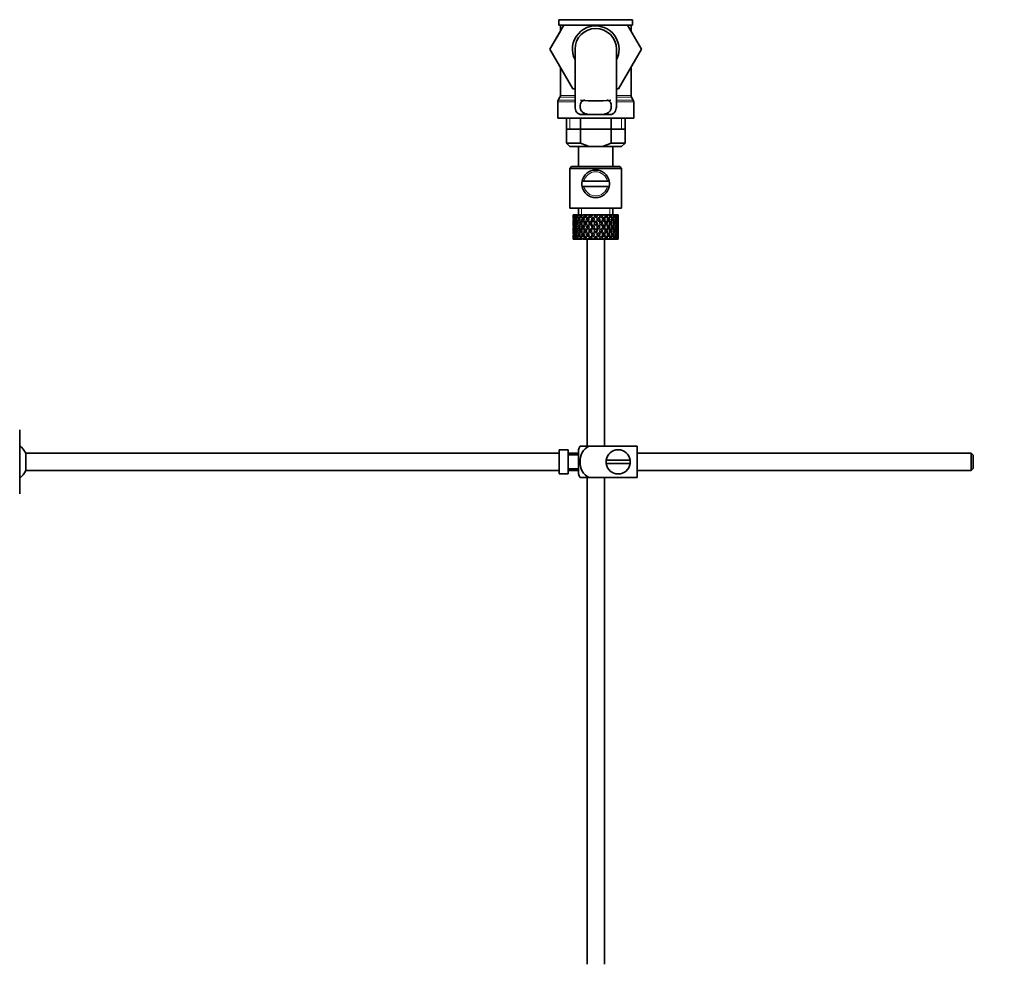
# Model space of a CAD drawing. Units: millimetres. Extents: x 0 to 1487, y 0 to 1758.
# Drawn here: x 173 to 459, y 737 to 1010 of the extents above; entities that cross this region are included whole.
import ezdxf
from ezdxf import colors
from ezdxf.entities.mleader import LeaderData, LeaderLine
from ezdxf.math import Vec2, Vec3

# ---------------------------------------------------------------- set-up
doc = ezdxf.new("R2010")
doc.units = ezdxf.units.MM
doc.layers.add('DV7_Défaut', color=7, linetype='Continuous')
doc.layers.add('Défaut', color=7, linetype='Continuous')

# ---------------------------------------------------------------- blocks, each defined once
blk = doc.blocks.new('_DOT')
at = {"color": 0}
blk.add_line((0, 0), (-1, 0), dxfattribs=at)
at = {"color": 0, "const_width": 0.333}
blk.add_lwpolyline([(-0.1665, 0, 1), (0.1665, 0, 1)], format="xyb", close=True, dxfattribs=at)
blk = doc.blocks.new('SE6')
at = {"layer": 'DV7_Défaut', "color": 7, "linetype": 'Continuous', "lineweight": 35}
for p, q in [((351.1, 1010.29), (329.7, 1010.29)), ((329.7, 1010.29), (329.7, 1008.74)), ((351.1, 1008.74), (351.1, 1010.29)), ((327.14, 1001.72), (331.15, 1008.74)), ((351.1, 1008.74), (329.7, 1008.74)), ((330.15, 1008.74), (330.15, 1006.99)), ((349.64, 1008.74), (353.68, 1001.74)), ((350.65, 1006.99), (350.65, 1008.74)), ((330.15, 1006.99), (327.12, 1001.74)), ((327.12, 1001.74), (327.14, 1001.72)), ((333.76, 990.24), (327.14, 1001.72)), ((334.4, 1001.74), (334.4, 985.21)), ((346.4, 985.22), (346.4, 1001.74)), ((353.68, 1001.74), (347.04, 990.24)), ((330.15, 996.5), (330.15, 988.31)), ((350.65, 988.31), (350.65, 996.5)), ((334.4, 990.24), (333.76, 990.24)), ((347.04, 990.24), (346.4, 990.24)), ((330.01, 987.81), (329.53, 986.98)), ((351.26, 986.98), (350.78, 987.81)), ((329.4, 986.48), (329.4, 981.74)), ((351.4, 981.74), (351.4, 986.48)), ((351.4, 981.74), (329.4, 981.74)), ((331.9, 981.74), (331.9, 974.54)), ((335.86, 982.84), (338.2, 982.84)), ((335.96, 981.74), (335.96, 974.54)), ((342.59, 982.84), (338.2, 982.84)), ((344.93, 982.84), (342.59, 982.84)), ((344.84, 981.74), (344.84, 974.54)), ((348.9, 974.54), (348.9, 981.74)), ((331.9, 978.54), (340.4, 978.54)), ((340.4, 978.54), (348.9, 978.54)), ((331.9, 974.54), (335.96, 974.54)), ((331.9, 974.54), (332.9, 973.54)), ((338.48, 973.54), (332.9, 973.54)), ((335.4, 973.54), (335.4, 967.74)), ((335.96, 974.54), (338.48, 973.54)), ((338.48, 973.54), (342.32, 973.54)), ((342.32, 973.54), (344.84, 974.54)), ((347.9, 973.54), (342.32, 973.54)), ((344.84, 974.54), (348.9, 974.54)), ((345.4, 967.74), (345.4, 973.54)), ((347.9, 973.54), (348.9, 974.54)), ((333.4, 967.74), (332.9, 967.24)), ((347.9, 967.24), (332.9, 967.24)), ((332.9, 967.24), (332.9, 955.74)), ((347.4, 967.74), (333.4, 967.74)), ((347.9, 967.24), (347.4, 967.74)), ((347.9, 955.74), (347.9, 967.24)), ((336.98, 963.49), (336.47, 963.49)), ((336.47, 961.99), (336.98, 961.99)), ((343.82, 963.49), (336.98, 963.49)), ((343.82, 961.99), (336.98, 961.99)), ((343.82, 963.49), (344.33, 963.49)), ((344.33, 961.99), (343.82, 961.99)), ((347.9, 955.74), (332.9, 955.74)), ((335.4, 955.74), (335.4, 953.74)), ((345.4, 953.74), (345.4, 955.74)), ((333.92, 953.74), (333.9, 953.74)), ((333.9, 953.74), (333.9, 953.1)), ((334.01, 953.48), (333.91, 953.53)), ((334.05, 953.74), (333.92, 953.74)), ((334.22, 953.74), (334.05, 953.74)), ((334.45, 953.39), (334.17, 953.53)), ((334.57, 953.74), (334.22, 953.74)), ((334.89, 953.74), (334.57, 953.74)), ((335.22, 953.29), (334.8, 953.53)), ((335.42, 953.74), (334.89, 953.74)), ((335.87, 953.74), (335.42, 953.74)), ((336.13, 953.28), (335.76, 953.53)), ((336.39, 953.74), (335.87, 953.74)), ((337.12, 953.74), (336.57, 953.74)), ((337.26, 953.28), (336.98, 953.53)), ((337.58, 953.74), (337.12, 953.74)), ((337.9, 953.74), (337.58, 953.74)), ((338.56, 953.74), (337.94, 953.74)), ((338.09, 953.1), (338.54, 952.46)), ((338.84, 952.9), (338.4, 953.53)), ((338.93, 953.74), (338.56, 953.74)), ((339.45, 953.74), (338.93, 953.74)), ((340.1, 953.74), (339.45, 953.74)), ((339.61, 953.1), (339.68, 952.85)), ((340.36, 953.74), (340.1, 953.74)), ((341.01, 953.74), (340.36, 953.74)), ((341.67, 953.74), (341.01, 953.74)), ((341.18, 953.1), (341.12, 952.85)), ((341.8, 953.74), (341.67, 953.74)), ((342.54, 953.74), (341.8, 953.74)), ((342.54, 953.74), (341.95, 952.9)), ((342.26, 952.46), (342.7, 953.1)), ((343.15, 953.74), (342.54, 953.74)), ((343.01, 953.53), (343.15, 953.74)), ((343.82, 953.74), (343.15, 953.74)), ((343.82, 953.74), (343.95, 953.74)), ((344.48, 953.74), (343.95, 953.74)), ((344.9, 953.74), (344.48, 953.74)), ((344.9, 953.74), (345.15, 953.74)), ((345.57, 953.74), (345.15, 953.74)), ((345.72, 953.74), (345.57, 953.74)), ((345.72, 953.74), (346.07, 953.74)), ((346.36, 953.74), (346.07, 953.74)), ((346.36, 953.74), (346.67, 953.74)), ((346.81, 953.74), (346.67, 953.74)), ((346.81, 953.74), (346.9, 953.74)), ((346.9, 953.74), (346.9, 953.74)), ((346.9, 953.1), (346.9, 953.74)), ((333.9, 951.8), (333.9, 950.93)), ((334.02, 951.34), (333.91, 951.36)), ((334.2, 952.39), (333.99, 952.46)), ((334.22, 950.24), (333.99, 950.24)), ((334.49, 951.3), (334.17, 951.36)), ((334.82, 952.32), (334.44, 952.46)), ((334.88, 950.24), (334.44, 950.24)), ((335.24, 951.28), (334.79, 951.36)), ((335.65, 952.29), (335.23, 952.46)), ((335.64, 950.24), (335.23, 950.24)), ((336.12, 951.28), (335.74, 951.36)), ((336.65, 950.24), (336.32, 950.24)), ((336.66, 952.29), (336.33, 952.46)), ((337.25, 951.28), (336.96, 951.36)), ((337.88, 950.24), (337.65, 950.24)), ((337.89, 952.29), (337.66, 952.46)), ((338.56, 951.28), (338.38, 951.36)), ((338.84, 952.03), (339.31, 951.36)), ((339.26, 950.24), (339.14, 950.24)), ((339.61, 951.8), (339.15, 952.46)), ((339.61, 950.93), (340.09, 950.24)), ((340.09, 950.24), (339.61, 949.56)), ((340.4, 950.68), (339.92, 951.36)), ((340.4, 952.03), (340.4, 951.86)), ((340.88, 951.36), (340.4, 950.68)), ((340.7, 950.24), (341.18, 950.93)), ((341.18, 949.56), (340.7, 950.24)), ((341.65, 952.46), (341.18, 951.8)), ((341.49, 951.36), (341.95, 952.03)), ((341.54, 950.24), (341.66, 950.24)), ((342.24, 951.28), (342.41, 951.36)), ((342.9, 952.29), (343.14, 952.46)), ((342.91, 950.24), (343.15, 950.24)), ((343.55, 951.28), (343.83, 951.36)), ((344.14, 952.29), (344.47, 952.46)), ((344.14, 950.24), (344.48, 950.24)), ((344.68, 951.28), (345.05, 951.36)), ((345.15, 952.29), (345.56, 952.46)), ((345.16, 950.24), (345.57, 950.24)), ((345.56, 951.28), (346, 951.36)), ((345.92, 950.24), (346.36, 950.24)), ((345.97, 952.32), (346.36, 952.46)), ((346.31, 951.3), (346.63, 951.36)), ((346.58, 950.24), (346.81, 950.24)), ((346.6, 952.39), (346.81, 952.46)), ((346.78, 951.34), (346.89, 951.36)), ((346.9, 950.93), (346.9, 951.8)), ((333.9, 949.56), (333.9, 948.69)), ((333.9, 947.39), (333.9, 946.74)), ((333.91, 949.13), (334.02, 949.15)), ((333.99, 948.03), (334.2, 948.1)), ((334.17, 949.13), (334.49, 949.18)), ((334.44, 948.03), (334.82, 948.17)), ((334.79, 949.13), (335.24, 949.21)), ((334.8, 946.96), (335.22, 947.19)), ((335.23, 948.03), (335.65, 948.2)), ((335.74, 949.13), (336.12, 949.21)), ((335.76, 946.96), (336.13, 947.21)), ((336.33, 948.03), (336.66, 948.2)), ((336.96, 949.13), (337.25, 949.21)), ((336.98, 946.96), (337.26, 947.21)), ((337.66, 948.03), (337.89, 948.2)), ((338.54, 948.03), (338.09, 947.39)), ((338.38, 949.13), (338.56, 949.21)), ((338.4, 946.96), (338.84, 947.59)), ((339.31, 949.13), (338.84, 948.46)), ((339.15, 948.03), (339.61, 948.69)), ((339.68, 947.64), (339.61, 947.39)), ((339.92, 949.13), (340.4, 949.81)), ((340.4, 949.81), (340.88, 949.13)), ((340.4, 948.63), (340.4, 948.46)), ((341.12, 947.64), (341.18, 947.39)), ((341.18, 948.69), (341.65, 948.03)), ((341.95, 948.46), (341.49, 949.13)), ((341.95, 947.59), (342.54, 946.74)), ((342.41, 949.13), (342.24, 949.21)), ((342.7, 947.39), (342.26, 948.03)), ((343.14, 948.03), (342.9, 948.2)), ((343.83, 949.13), (343.55, 949.21)), ((344.47, 948.03), (344.14, 948.2)), ((345.05, 949.13), (344.68, 949.21)), ((345.56, 948.03), (345.15, 948.2)), ((346, 949.13), (345.56, 949.21)), ((346.36, 948.03), (345.97, 948.17)), ((346.63, 949.13), (346.31, 949.18)), ((346.81, 948.03), (346.6, 948.1)), ((346.89, 949.13), (346.78, 949.15)), ((346.9, 948.69), (346.9, 949.56)), ((346.9, 946.74), (346.9, 947.39)), ((333.92, 946.74), (333.9, 946.74)), ((333.91, 946.96), (334.01, 947.01)), ((334.05, 946.74), (333.92, 946.74)), ((334.22, 946.74), (334.05, 946.74)), ((334.17, 946.96), (334.45, 947.1)), ((334.57, 946.74), (334.22, 946.74)), ((334.89, 946.74), (334.57, 946.74)), ((335.42, 946.74), (334.89, 946.74)), ((335.87, 946.74), (335.42, 946.74)), ((336.39, 946.74), (335.87, 946.74)), ((337.12, 946.74), (336.57, 946.74)), ((337.58, 946.74), (337.12, 946.74)), ((337.9, 946.74), (337.58, 946.74)), ((337.9, 946.74), (337.9, 886.74)), ((338.56, 946.74), (337.94, 946.74)), ((338.93, 946.74), (338.56, 946.74)), ((339.45, 946.74), (338.93, 946.74)), ((340.1, 946.74), (339.45, 946.74)), ((340.36, 946.74), (340.1, 946.74)), ((341.01, 946.74), (340.36, 946.74)), ((341.67, 946.74), (341.01, 946.74)), ((341.8, 946.74), (341.67, 946.74)), ((342.54, 946.74), (341.8, 946.74)), ((343.15, 946.74), (342.54, 946.74)), ((342.9, 886.74), (342.9, 946.74)), ((343.15, 946.74), (343.01, 946.96)), ((343.82, 946.74), (343.15, 946.74)), ((343.82, 946.74), (343.95, 946.74)), ((344.48, 946.74), (343.95, 946.74)), ((344.9, 946.74), (344.48, 946.74)), ((344.9, 946.74), (345.15, 946.74)), ((345.57, 946.74), (345.15, 946.74)), ((345.72, 946.74), (345.57, 946.74)), ((345.72, 946.74), (346.07, 946.74)), ((346.36, 946.74), (346.07, 946.74)), ((346.36, 946.74), (346.67, 946.74)), ((346.81, 946.74), (346.67, 946.74)), ((346.81, 946.74), (346.9, 946.74)), ((346.9, 946.74), (346.9, 946.74)), ((173.5, 891.49), (173.5, 872.99)), ((175.25, 879.74), (175.25, 884.74)), ((329.8, 884.74), (175.25, 884.74)), ((329.8, 885.71), (329.8, 878.78)), ((329.8, 885.71), (330.8, 885.71)), ((330.8, 885.71), (330.8, 885.74)), ((332.4, 885.74), (330.8, 885.74)), ((332.4, 878.74), (332.4, 885.74)), ((335.4, 884.74), (332.4, 884.74)), ((335.4, 878.74), (335.4, 885.74)), ((335.88, 886.74), (338.53, 886.74)), ((352.4, 886.74), (338.53, 886.74)), ((352.4, 886.74), (352.4, 877.74)), ((449.2, 884.74), (352.4, 884.74)), ((449.2, 879.74), (449.2, 884.74)), ((449.8, 884.14), (449.2, 884.74)), ((335.4, 884.24), (332.4, 884.24)), ((350.36, 882.74), (343.43, 882.74)), ((343.43, 881.74), (350.36, 881.74)), ((449.8, 884.14), (449.8, 880.34)), ((175.25, 879.74), (329.8, 879.74)), ((330.8, 878.78), (329.8, 878.78)), ((330.8, 878.78), (330.8, 878.74)), ((330.8, 878.74), (332.4, 878.74)), ((332.4, 880.24), (335.4, 880.24)), ((332.4, 879.74), (335.4, 879.74)), ((352.4, 879.74), (449.2, 879.74)), ((449.2, 879.74), (449.8, 880.34)), ((338.53, 877.74), (335.88, 877.74)), ((337.9, 877.74), (337.9, 736.74)), ((352.4, 877.74), (338.53, 877.74)), ((342.9, 736.74), (342.9, 877.74))]:
    blk.add_line(p, q, dxfattribs=at)
at = {"layer": 'DV7_Défaut', "color": 7, "linetype": 'Continuous', "lineweight": 18}
for p, q in [((334.4, 987.81), (330.01, 987.81)), ((334.4, 988.31), (330.15, 988.31)), ((350.65, 988.31), (346.4, 988.31)), ((350.78, 987.81), (346.4, 987.81)), ((334.4, 986.48), (329.4, 986.48)), ((334.4, 986.98), (329.53, 986.98)), ((351.26, 986.98), (346.4, 986.98)), ((351.4, 986.48), (346.4, 986.48)), ((332.92, 981.74), (332.92, 978.54)), ((347.87, 981.74), (347.87, 978.54)), ((336.32, 953.74), (336.32, 955.74)), ((344.48, 953.74), (344.48, 955.74))]:
    blk.add_line(p, q, dxfattribs=at)
at = {"layer": 'DV7_Défaut', "color": 7, "linetype": 'Continuous', "lineweight": 35}
for centre, radius, start, end in [((340.4, 1001.74), 6.75, 0, 207.266), ((340.4, 1001.74), 6, 0, 180), ((340.4, 1001.74), 6.75, 332.734, 0), ((329.15, 988.31), 1, 330, 0), ((351.65, 988.31), 1, 180, 210), ((330.4, 986.48), 1, 150, 180), ((340.4, 1030.29), 43.53, 264.2284, 275.7557), ((350.4, 986.48), 1, 0, 30), ((340.4, 962.74), 4, 10.8069, 169.1931), ((340.4, 962.74), 4, 169.1931, 190.8069), ((340.4, 962.74), 4, 190.8069, 349.1931), ((340.4, 962.74), 4, 349.1931, 10.8069), ((169.8, 882.24), 6, 24.6243, 51.9269), ((339.55, 884.34), 4.39, 146.7706, 161.3642), ((346.9, 882.24), 3.5, 8.2132, 171.7868), ((346.9, 882.24), 3.5, 171.7868, 188.2132), ((346.9, 882.24), 3.5, 188.2132, 351.7868), ((346.9, 882.24), 3.5, 351.7868, 8.2132), ((169.8, 882.24), 6, 308.0731, 335.3757), ((339.55, 880.15), 4.39, 198.6358, 213.2071)]:
    blk.add_arc(centre, radius, start, end, dxfattribs=at)
at = {"layer": 'DV7_Défaut', "color": 7, "linetype": 'Continuous', "lineweight": 18}
for start, end in [(12.3736, 167.6264), (192.3736, 347.6264)]:
    blk.add_arc((340.4, 962.74), 3.5, start, end, dxfattribs=at)
at = {"layer": 'DV7_Défaut', "color": 7, "linetype": 'Continuous', "lineweight": 35}
for centre, major_axis, ratio, start_param, end_param in [((340.4, 949.81), (-3.67, 9.02), 0.594669, 0.971066, 1.043519), ((340.4, 949.81), (-3.67, 9.02), 0.594669, 0.895713, 0.920829), ((340.4, 950.68), (-3.67, 9.02), 0.594669, 1.021303, 1.091896), ((340.4, 950.68), (-1.49, 9.23), 0.685768, 1.124254, 1.218983), ((340.4, 949.81), (-1.49, 9.23), 0.685768, 1.098153, 1.170606), ((340.4, 949.81), (-4.92, 8.99), 0.473294, 0.955004, 1.027458), ((340.4, 949.81), (-1.49, 9.23), 0.685768, 1.0228, 1.047916), ((340.4, 950.68), (-4.92, 8.99), 0.473294, 1.005241, 1.075835), ((340.4, 950.68), (1.49, 9.23), 0.685768, 1.344558, 1.439287), ((340.4, 949.81), (1.49, 9.23), 0.685768, 1.318457, 1.390911), ((340.4, 949.81), (-5.67, 9.07), 0.349658, 0.992918, 1.065372), ((340.4, 949.81), (1.49, 9.23), 0.685768, 1.243105, 1.26822), ((340.4, 950.68), (-5.67, 9.07), 0.349658, 1.043156, 1.113749), ((340.4, 950.68), (3.67, 9.02), 0.594669, 1.471645, 1.566374), ((340.4, 949.81), (3.67, 9.02), 0.594669, 1.445544, 1.517997), ((340.4, 949.81), (-6.15, 9.17), 0.229888, 1.055451, 1.127905), ((340.4, 949.81), (3.67, 9.02), 0.594669, 1.370191, 1.395307), ((340.4, 950.68), (-6.15, 9.17), 0.229888, 1.105688, 1.176282), ((340.4, 950.68), (4.92, 8.99), 0.473294, 1.487707, 1.582436), ((340.4, 949.81), (3.39, 8.33), 0.594669, 1.330806, 1.391116), ((340.4, 950.68), (-5.68, 8.47), 0.229888, 1.109879, 1.128627), ((340.4, 949.81), (4.92, 8.99), 0.473294, 1.461606, 1.534059), ((340.4, 949.81), (4.54, 8.3), 0.473294, 1.461606, 1.530024), ((340.4, 949.81), (-6.41, 9.25), 0.1139, 1.129525, 1.201979), ((340.4, 949.81), (4.92, 8.99), 0.473294, 1.386253, 1.411368), ((340.4, 950.68), (-6.41, 9.25), 0.1139, 1.179762, 1.250356), ((340.4, 949.81), (4.54, 8.3), 0.473294, 1.346867, 1.407178), ((340.4, 950.68), (-5.92, 8.54), 0.1139, 1.183953, 1.218035), ((340.4, 950.68), (5.67, 9.07), 0.349658, 1.449792, 1.544522), ((340.4, 949.81), (5.67, 9.07), 0.349658, 1.423691, 1.496145), ((340.4, 949.81), (5.24, 8.37), 0.349658, 1.423691, 1.49211), ((340.4, 949.81), (5.67, 9.07), 0.349658, 1.348339, 1.373454), ((340.4, 949.81), (5.24, 8.37), 0.349658, 1.308953, 1.369264), ((340.4, 950.68), (6.15, 9.17), 0.229888, 1.38726, 1.481989), ((340.4, 949.81), (6.15, 9.17), 0.229888, 1.361159, 1.433612), ((340.4, 949.81), (5.68, 8.47), 0.229888, 1.361159, 1.429577), ((340.4, 949.81), (-6.41, 9.25), 0.1139, -1.359538, -1.287085), ((340.4, 949.81), (-5.92, 8.54), 0.1139, -1.355503, -1.287085), ((340.4, 949.81), (6.15, 9.17), 0.229888, 1.285806, 1.310921), ((340.4, 950.68), (-6.41, 9.25), 0.1139, -1.407915, -1.337322), ((340.4, 949.81), (5.68, 8.47), 0.229888, 1.246421, 1.306731), ((340.4, 950.68), (6.41, 9.25), 0.1139, 1.313186, 1.407915), ((340.4, 949.81), (6.41, 9.25), 0.1139, 1.287085, 1.359538), ((340.4, 949.81), (5.92, 8.54), 0.1139, 1.287085, 1.355503), ((340.4, 949.81), (-5.68, 8.47), 0.229888, -1.429577, -1.361159), ((340.4, 949.81), (-6.15, 9.17), 0.229888, -1.433612, -1.361159), ((340.4, 949.81), (6.41, 9.25), 0.1139, 1.211732, 1.236847), ((340.4, 950.68), (-6.15, 9.17), 0.229888, -1.481989, -1.411396), ((340.4, 949.81), (5.92, 8.54), 0.1139, 1.172347, 1.211529), ((340.4, 949.81), (-5.24, 8.37), 0.349658, -1.49211, -1.423691), ((340.4, 949.81), (-5.67, 9.07), 0.349658, -1.496145, -1.423691), ((340.4, 950.68), (-5.67, 9.07), 0.349658, 4.738663, 4.809257), ((340.4, 950.68), (5.92, 8.54), 0.1139, -1.218035, -1.126332), ((340.4, 950.68), (6.41, 9.25), 0.1139, -1.250356, -1.155626), ((340.4, 949.81), (6.41, 9.25), 0.1139, -1.201979, -1.129525), ((340.4, 949.81), (-4.54, 8.3), 0.473294, 4.753161, 4.82158), ((340.4, 949.81), (-4.92, 8.99), 0.473294, 4.749126, 4.82158), ((340.4, 949.81), (6.41, 9.25), 0.1139, -1.079288, -1.054173), ((340.4, 950.68), (4.92, -8.99), 0.473294, 1.559157, 1.62975), ((340.4, 950.68), (5.68, 8.47), 0.229888, -1.128627, -1.052258), ((340.4, 950.68), (6.15, 9.17), 0.229888, -1.176282, -1.081552), ((340.4, 949.81), (6.15, 9.17), 0.229888, -1.127905, -1.055451), ((340.4, 949.81), (-3.67, 9.02), 0.594669, 4.765188, 4.837641), ((340.4, 949.81), (6.15, 9.17), 0.229888, -1.005214, -0.980099), ((340.4, 950.68), (-3.67, 9.02), 0.594669, 4.716811, 4.787404), ((340.4, 950.68), (5.24, 8.37), 0.349658, -1.04188, -0.989725), ((340.4, 950.68), (5.67, 9.07), 0.349658, -1.113749, -1.019019), ((340.4, 949.81), (5.67, 9.07), 0.349658, -1.065372, -0.992918), ((340.4, 949.81), (-1.49, 9.23), 0.685768, -1.390911, -1.318457), ((340.4, 949.81), (5.67, 9.07), 0.349658, -0.942681, -0.917566), ((340.4, 950.68), (-1.49, 9.23), 0.685768, 4.843898, 4.914491), ((340.4, 950.68), (4.92, 8.99), 0.473294, -1.075835, -0.981105), ((340.4, 949.81), (4.92, 8.99), 0.473294, -1.027458, -0.955004), ((340.4, 949.81), (1.49, 9.23), 0.685768, -1.170606, -1.098153), ((340.4, 949.81), (4.92, 8.99), 0.473294, -0.904767, -0.879652), ((340.4, 950.68), (1.49, 9.23), 0.685768, -1.218983, -1.14839), ((340.4, 950.68), (3.67, 9.02), 0.594669, -1.091896, -0.997167), ((340.4, 949.81), (3.67, 9.02), 0.594669, -1.043519, -0.971066), ((340.4, 950.68), (-1.49, 9.23), 0.685768, 1.26736, 1.339814), ((340.4, 949.81), (-1.49, 9.23), 0.685768, 1.339814, 1.413674), ((340.4, 950.68), (-1.49, -9.23), 0.685768, 4.869511, 4.943372), ((340.4, 949.81), (-1.49, 9.23), 0.685768, 1.218983, 1.292498), ((340.4, 950.68), (-1.49, 9.23), 0.685768, 1.387129, 1.460644), ((340.4, 949.81), (-3.67, 9.02), 0.594669, 1.091896, 1.165411), ((340.4, 950.68), (-1.49, -9.23), 0.685768, 4.749026, 4.822541), ((340.4, 950.68), (-3.67, 9.02), 0.594669, 1.140273, 1.212727), ((340.4, 949.81), (-1.49, -9.23), 0.685768, 4.701711, 4.775571), ((340.4, 950.68), (1.49, -9.23), 0.685768, 4.649207, 4.723067), ((340.4, 950.68), (1.49, 9.23), 0.685768, 1.487664, 1.560118), ((340.4, 949.81), (-3.67, 9.02), 0.594669, 1.212727, 1.286587), ((340.4, 950.68), (-3.67, -9.02), 0.594669, -1.286587, -1.212727), ((340.4, 949.81), (1.49, 9.23), 0.685768, 1.439287, 1.512803), ((340.4, 950.68), (-3.67, 9.02), 0.594669, 1.260042, 1.333557), ((340.4, 949.81), (-4.92, 8.99), 0.473294, 1.075835, 1.14935), ((340.4, 950.68), (-3.67, -9.02), 0.594669, -1.407072, -1.333557), ((340.4, 950.68), (-4.92, 8.99), 0.473294, 1.124212, 1.196665), ((340.4, 949.81), (-3.67, -9.02), 0.594669, -1.454388, -1.380527), ((340.4, 950.68), (-3.67, 9.02), 0.594669, 1.380527, 1.454388), ((340.4, 950.68), (-3.67, -9.02), 0.594669, 4.756344, 4.828797), ((340.4, 949.81), (-4.92, 8.99), 0.473294, 1.196665, 1.270525), ((340.4, 950.68), (-4.92, -8.99), 0.473294, -1.270525, -1.196665), ((340.4, 949.81), (-3.67, -9.02), 0.594669, 4.707967, 4.781482), ((340.4, 950.68), (-4.92, 8.99), 0.473294, 1.243981, 1.317496), ((340.4, 949.81), (-5.67, 9.07), 0.349658, 1.113749, 1.187264), ((340.4, 950.68), (-4.92, -8.99), 0.473294, -1.391011, -1.317496), ((340.4, 950.68), (-5.67, 9.07), 0.349658, 1.162126, 1.234579), ((340.4, 949.81), (-4.92, -8.99), 0.473294, -1.438326, -1.364466), ((340.4, 950.68), (-4.92, 8.99), 0.473294, 1.364466, 1.438326), ((340.4, 949.81), (3.39, 8.33), 0.594669, -4.667312, -4.647242), ((340.4, 950.68), (-4.92, -8.99), 0.473294, 4.772406, 4.844859), ((340.4, 949.81), (-5.67, 9.07), 0.349658, 1.234579, 1.30844), ((340.4, 950.68), (-5.67, -9.07), 0.349658, -1.30844, -1.234579), ((340.4, 949.81), (-4.54, -8.3), 0.473294, -1.396527, -1.368383), ((340.4, 950.68), (-4.54, 8.3), 0.473294, 1.368383, 1.396527), ((340.4, 949.81), (3.39, 8.33), 0.594669, 1.476293, 1.513962), ((340.4, 950.68), (-5.24, 8.37), 0.349658, 1.166161, 1.182119), ((340.4, 949.81), (-4.92, -8.99), 0.473294, 4.724029, 4.797544), ((340.4, 950.68), (-5.67, 9.07), 0.349658, 1.281895, 1.35541), ((340.4, 949.81), (-6.15, 9.17), 0.229888, 1.176282, 1.249797), ((340.4, 950.68), (-5.67, -9.07), 0.349658, -1.428925, -1.35541), ((340.4, 949.81), (-4.54, -8.3), 0.473294, 4.750464, 4.793598), ((340.4, 950.68), (-5.24, 8.37), 0.349658, 1.285841, 1.318465), ((340.4, 949.81), (-5.67, -9.07), 0.349658, -1.47624, -1.40238), ((340.4, 950.68), (-5.67, 9.07), 0.349658, 1.40238, 1.47624), ((340.4, 950.68), (-6.15, 9.17), 0.229888, 1.224659, 1.297112), ((340.4, 949.81), (-5.24, -8.37), 0.349658, -1.452607, -1.406297), ((340.4, 950.68), (-5.24, 8.37), 0.349658, 1.406297, 1.452607), ((340.4, 950.68), (-5.68, 8.47), 0.229888, 1.228693, 1.263158), ((340.4, 950.68), (-5.67, -9.07), 0.349658, 4.734491, 4.806945), ((340.4, 949.81), (-6.15, 9.17), 0.229888, 1.297112, 1.370972), ((340.4, 950.68), (-6.15, -9.17), 0.229888, -1.370972, -1.297112), ((340.4, 949.81), (-5.67, -9.07), 0.349658, 4.686115, 4.75963), ((340.4, 950.68), (-6.15, 9.17), 0.229888, 1.344427, 1.417943), ((340.4, 949.81), (5.24, 8.37), 0.349658, 1.544522, 1.614091), ((340.4, 950.68), (-5.68, 8.47), 0.229888, 1.348374, 1.396068), ((340.4, 949.81), (-6.41, 9.25), 0.1139, 1.250356, 1.323871), ((340.4, 950.68), (-6.15, -9.17), 0.229888, -1.491458, -1.417943), ((340.4, 949.81), (-6.15, -9.17), 0.229888, -1.538773, -1.464913), ((340.4, 950.68), (-6.15, 9.17), 0.229888, 1.464913, 1.538773), ((340.4, 950.68), (-6.41, 9.25), 0.1139, 1.298733, 1.371186), ((340.4, 949.81), (-5.68, -8.47), 0.229888, -1.538773, -1.46883), ((340.4, 950.68), (-5.68, 8.47), 0.229888, 1.46883, 1.538773), ((340.4, 950.68), (-5.92, 8.54), 0.1139, 1.302768, 1.350282), ((340.4, 950.68), (6.15, 9.17), 0.229888, 1.530366, 1.60282), ((340.4, 949.81), (-6.41, 9.25), 0.1139, 1.371186, 1.445046), ((340.4, 950.68), (-6.41, -9.25), 0.1139, -1.445046, -1.371186), ((340.4, 949.81), (6.15, 9.17), 0.229888, 1.481989, 1.555504), ((340.4, 950.68), (-6.41, 9.25), 0.1139, 1.418502, 1.492017), ((340.4, 949.81), (5.68, 8.47), 0.229888, 1.481989, 1.551558), ((340.4, 950.68), (-5.92, 8.54), 0.1139, 1.422448, 1.492017), ((340.4, 950.68), (-6.41, -9.25), 0.1139, 4.717654, 4.791169), ((340.4, 949.81), (-6.41, -9.25), 0.1139, 4.670338, 4.744199), ((340.4, 950.68), (6.41, -9.25), 0.1139, 4.680579, 4.75444), ((340.4, 949.81), (5.92, 8.54), 0.1139, 1.528746, 1.598688), ((340.4, 950.68), (-5.92, 8.54), 0.1139, 1.542904, 1.612847), ((340.4, 950.68), (6.41, 9.25), 0.1139, 1.456292, 1.528746), ((340.4, 949.81), (6.41, 9.25), 0.1139, 1.407915, 1.48143), ((340.4, 949.81), (5.92, 8.54), 0.1139, 1.407915, 1.477484), ((340.4, 949.81), (-6.41, 9.25), 0.1139, -1.48143, -1.407915), ((340.4, 949.81), (-5.92, 8.54), 0.1139, -1.477484, -1.407915), ((340.4, 950.68), (-6.41, 9.25), 0.1139, -1.528746, -1.456292), ((340.4, 949.81), (5.92, -8.54), 0.1139, 1.542904, 1.612847), ((340.4, 950.68), (-5.92, -8.54), 0.1139, 1.528746, 1.598688), ((340.4, 949.81), (-6.41, 9.25), 0.1139, 4.680579, 4.75444), ((340.4, 950.68), (6.41, 9.25), 0.1139, 4.670338, 4.744199), ((340.4, 950.68), (6.41, -9.25), 0.1139, 1.492017, 1.565532), ((340.4, 949.81), (-5.68, 8.47), 0.229888, 4.731627, 4.801196), ((340.4, 950.68), (5.92, 8.54), 0.1139, -1.492017, -1.422448), ((340.4, 949.81), (-6.15, 9.17), 0.229888, 4.727681, 4.801196), ((340.4, 950.68), (6.41, 9.25), 0.1139, -1.492017, -1.418502), ((340.4, 949.81), (6.41, 9.25), 0.1139, -1.445046, -1.371186), ((340.4, 950.68), (6.41, -9.25), 0.1139, 1.371186, 1.445046), ((340.4, 950.68), (6.15, -9.17), 0.229888, 1.538773, 1.611227), ((340.4, 949.81), (5.68, -8.47), 0.229888, 1.46883, 1.538773), ((340.4, 950.68), (5.68, 8.47), 0.229888, -1.538773, -1.46883), ((340.4, 950.68), (5.92, 8.54), 0.1139, -1.350282, -1.302768), ((340.4, 950.68), (6.41, 9.25), 0.1139, -1.371186, -1.298733), ((340.4, 949.81), (6.15, -9.17), 0.229888, 1.464913, 1.538773), ((340.4, 950.68), (6.15, 9.17), 0.229888, -1.538773, -1.464913), ((340.4, 949.81), (6.41, 9.25), 0.1139, -1.323871, -1.250356), ((340.4, 950.68), (6.15, -9.17), 0.229888, 1.417943, 1.491458), ((340.4, 949.81), (5.24, -8.37), 0.349658, 1.527502, 1.597071), ((340.4, 950.68), (5.68, 8.47), 0.229888, -1.396068, -1.348374), ((340.4, 949.81), (-5.67, 9.07), 0.349658, 4.665148, 4.738663), ((340.4, 950.68), (6.15, 9.17), 0.229888, -1.417943, -1.344427), ((340.4, 950.68), (5.67, -9.07), 0.349658, 1.47624, 1.548694), ((340.4, 949.81), (6.15, 9.17), 0.229888, -1.370972, -1.297112), ((340.4, 950.68), (6.15, -9.17), 0.229888, 1.297112, 1.370972), ((340.4, 949.81), (5.24, -8.37), 0.349658, 1.406297, 1.452607), ((340.4, 950.68), (5.24, 8.37), 0.349658, -1.452607, -1.406297), ((340.4, 950.68), (5.68, 8.47), 0.229888, -1.263158, -1.228693), ((340.4, 950.68), (6.15, 9.17), 0.229888, -1.297112, -1.224659), ((340.4, 949.81), (5.67, -9.07), 0.349658, 1.40238, 1.47624), ((340.4, 950.68), (5.67, 9.07), 0.349658, -1.47624, -1.40238), ((340.4, 949.81), (6.15, 9.17), 0.229888, -1.249797, -1.176282), ((340.4, 950.68), (5.67, -9.07), 0.349658, 1.35541, 1.428925), ((340.4, 949.81), (4.54, -8.3), 0.473294, 1.489588, 1.532722), ((340.4, 950.68), (5.24, 8.37), 0.349658, -1.318465, -1.285841), ((340.4, 949.81), (4.92, -8.99), 0.473294, 1.485641, 1.559157), ((340.4, 950.68), (5.67, 9.07), 0.349658, -1.35541, -1.281895), ((340.4, 949.81), (5.67, 9.07), 0.349658, -1.30844, -1.234579), ((340.4, 950.68), (5.67, -9.07), 0.349658, 1.234579, 1.30844), ((340.4, 950.68), (4.92, -8.99), 0.473294, 1.438326, 1.51078), ((340.4, 949.81), (-3.39, 8.33), 0.594669, -1.513962, -1.476293), ((340.4, 949.81), (4.54, -8.3), 0.473294, 1.368383, 1.396527), ((340.4, 950.68), (4.54, 8.3), 0.473294, -1.396527, -1.368383), ((340.4, 950.68), (5.24, 8.37), 0.349658, -1.182119, -1.166161), ((340.4, 950.68), (5.67, 9.07), 0.349658, -1.234579, -1.162126), ((340.4, 949.81), (4.92, -8.99), 0.473294, 1.364466, 1.438326), ((340.4, 950.68), (4.92, 8.99), 0.473294, -1.438326, -1.364466), ((340.4, 949.81), (5.67, 9.07), 0.349658, -1.187264, -1.113749), ((340.4, 950.68), (4.92, -8.99), 0.473294, 1.317496, 1.391011), ((340.4, 949.81), (3.39, -8.33), 0.594669, 1.505649, 1.525719), ((340.4, 949.81), (-3.67, 9.02), 0.594669, 4.643296, 4.716811), ((340.4, 950.68), (4.92, 8.99), 0.473294, -1.317496, -1.243981), ((340.4, 950.68), (3.67, -9.02), 0.594669, 1.454388, 1.526841), ((340.4, 949.81), (4.92, 8.99), 0.473294, -1.270525, -1.196665), ((340.4, 950.68), (4.92, -8.99), 0.473294, 1.196665, 1.270525), ((340.4, 950.68), (4.92, 8.99), 0.473294, -1.196665, -1.124212), ((340.4, 949.81), (3.67, -9.02), 0.594669, 1.380527, 1.454388), ((340.4, 950.68), (3.67, 9.02), 0.594669, -1.454388, -1.380527), ((340.4, 949.81), (4.92, 8.99), 0.473294, -1.14935, -1.075835), ((340.4, 950.68), (3.67, -9.02), 0.594669, 1.333557, 1.407072), ((340.4, 949.81), (-1.49, 9.23), 0.685768, 4.770383, 4.843898), ((340.4, 950.68), (3.67, 9.02), 0.594669, -1.333557, -1.260042), ((340.4, 950.68), (-1.49, 9.23), 0.685768, 4.723067, 4.795521), ((340.4, 949.81), (3.67, 9.02), 0.594669, -1.286587, -1.212727), ((340.4, 950.68), (3.67, -9.02), 0.594669, 1.212727, 1.286587), ((340.4, 950.68), (3.67, 9.02), 0.594669, -1.212727, -1.140273), ((340.4, 949.81), (-1.49, 9.23), 0.685768, 4.649207, 4.723067), ((340.4, 950.68), (1.49, 9.23), 0.685768, 4.701711, 4.775571), ((340.4, 949.81), (3.67, 9.02), 0.594669, -1.165411, -1.091896), ((340.4, 950.68), (1.49, -9.23), 0.685768, 1.460644, 1.534159), ((340.4, 949.81), (1.49, 9.23), 0.685768, -1.292498, -1.218983), ((340.4, 950.68), (1.49, 9.23), 0.685768, 4.822541, 4.896056), ((340.4, 950.68), (1.49, 9.23), 0.685768, -1.339814, -1.26736), ((340.4, 949.81), (1.49, 9.23), 0.685768, 4.869511, 4.943372), ((340.4, 950.68), (1.49, -9.23), 0.685768, 1.339814, 1.413674), ((340.4, 949.81), (-1.49, -9.23), 0.685768, -1.339814, -1.26736), ((340.4, 950.68), (-3.67, -9.02), 0.594669, -1.043519, -0.971066), ((340.4, 949.81), (-1.49, -9.23), 0.685768, 4.822541, 4.896056), ((340.4, 950.68), (-1.49, -9.23), 0.685768, -1.292498, -1.218983), ((340.4, 949.81), (-3.67, -9.02), 0.594669, -1.091896, -1.021303), ((340.4, 949.81), (-1.49, 9.23), 0.685768, 1.460644, 1.534159), ((340.4, 950.68), (-3.67, -9.02), 0.594669, -1.165411, -1.091896), ((340.4, 949.81), (-1.49, -9.23), 0.685768, -1.218983, -1.124254), ((340.4, 949.81), (-3.67, -9.02), 0.594669, -1.212727, -1.140273), ((340.4, 950.68), (-1.49, -9.23), 0.685768, -1.170606, -1.098153), ((340.4, 949.81), (1.49, -9.23), 0.685768, 4.723067, 4.795521), ((340.4, 950.68), (-4.92, -8.99), 0.473294, -1.027458, -0.955004), ((340.4, 949.81), (-3.67, -9.02), 0.594669, -1.333557, -1.260042), ((340.4, 950.68), (1.49, -9.23), 0.685768, 4.770383, 4.843898), ((340.4, 949.81), (-4.92, -8.99), 0.473294, -1.075835, -1.005241), ((340.4, 949.81), (-3.67, 9.02), 0.594669, 1.333557, 1.407072), ((340.4, 950.68), (-4.92, -8.99), 0.473294, -1.14935, -1.075835), ((340.4, 949.81), (1.49, -9.23), 0.685768, 4.843898, 4.938627), ((340.4, 949.81), (-4.92, -8.99), 0.473294, -1.196665, -1.124212), ((340.4, 950.68), (1.49, -9.23), 0.685768, -1.390911, -1.318457), ((340.4, 949.81), (-3.67, 9.02), 0.594669, 1.454388, 1.526841), ((340.4, 950.68), (-5.67, -9.07), 0.349658, -1.065372, -0.992918), ((340.4, 949.81), (-4.92, -8.99), 0.473294, -1.317496, -1.243981), ((340.4, 950.68), (3.67, -9.02), 0.594669, 4.643296, 4.716811), ((340.4, 949.81), (-5.67, -9.07), 0.349658, -1.113749, -1.043156), ((340.4, 949.81), (-4.92, 8.99), 0.473294, 1.317496, 1.391011), ((340.4, 950.68), (-5.67, -9.07), 0.349658, -1.187264, -1.113749), ((340.4, 949.81), (3.67, -9.02), 0.594669, 4.716811, 4.81154), ((340.4, 949.81), (-5.67, -9.07), 0.349658, -1.234579, -1.162126), ((340.4, 950.68), (3.67, -9.02), 0.594669, 4.765188, 4.837641), ((340.4, 950.68), (-3.39, 8.33), 0.594669, 1.505649, 1.525719), ((340.4, 949.81), (-4.92, 8.99), 0.473294, 1.438326, 1.51078), ((340.4, 950.68), (-6.15, -9.17), 0.229888, -1.127905, -1.055451), ((340.4, 949.81), (-5.24, -8.37), 0.349658, -1.182119, -1.166161), ((340.4, 950.68), (3.39, -8.33), 0.594669, -1.513962, -1.476293), ((340.4, 949.81), (-5.67, -9.07), 0.349658, -1.35541, -1.281895), ((340.4, 950.68), (-4.92, 8.99), 0.473294, 1.485641, 1.559157), ((340.4, 949.81), (-6.15, -9.17), 0.229888, -1.176282, -1.105688), ((340.4, 949.81), (-5.67, 9.07), 0.349658, 1.35541, 1.428925), ((340.4, 950.68), (-6.15, -9.17), 0.229888, -1.249797, -1.176282), ((340.4, 949.81), (-4.92, 8.99), 0.473294, 1.559157, 1.653886), ((340.4, 949.81), (-5.24, -8.37), 0.349658, -1.318465, -1.285841), ((340.4, 950.68), (-4.54, 8.3), 0.473294, 1.489588, 1.532722), ((340.4, 949.81), (-5.68, -8.47), 0.229888, -1.128627, -1.109879), ((340.4, 950.68), (3.39, -8.33), 0.594669, -1.391116, -1.330806), ((340.4, 949.81), (-6.15, -9.17), 0.229888, -1.297112, -1.224659), ((340.4, 950.68), (4.92, -8.99), 0.473294, 4.749126, 4.82158), ((340.4, 949.81), (-5.68, -8.47), 0.229888, -1.263158, -1.228693), ((340.4, 950.68), (4.54, -8.3), 0.473294, 4.753161, 4.82158), ((340.4, 949.81), (-5.67, 9.07), 0.349658, 1.47624, 1.548694), ((340.4, 950.68), (-6.41, -9.25), 0.1139, -1.201979, -1.129525), ((340.4, 949.81), (-6.15, -9.17), 0.229888, -1.417943, -1.344427), ((340.4, 950.68), (5.67, -9.07), 0.349658, 4.665148, 4.738663), ((340.4, 949.81), (-6.41, -9.25), 0.1139, -1.250356, -1.179762), ((340.4, 949.81), (-5.68, -8.47), 0.229888, -1.396068, -1.348374), ((340.4, 950.68), (-5.24, 8.37), 0.349658, 1.527502, 1.597071), ((340.4, 949.81), (-5.92, -8.54), 0.1139, -1.218035, -1.183953), ((340.4, 950.68), (4.54, -8.3), 0.473294, -1.407178, -1.346867), ((340.4, 949.81), (-6.15, 9.17), 0.229888, 1.417943, 1.491458), ((340.4, 950.68), (-6.41, -9.25), 0.1139, -1.323871, -1.250356), ((340.4, 949.81), (5.67, -9.07), 0.349658, 4.738663, 4.833393), ((340.4, 949.81), (-6.41, -9.25), 0.1139, -1.371186, -1.298733), ((340.4, 950.68), (5.67, -9.07), 0.349658, -1.496145, -1.423691), ((340.4, 949.81), (-5.92, -8.54), 0.1139, -1.350282, -1.302768), ((340.4, 950.68), (5.24, -8.37), 0.349658, -1.49211, -1.423691), ((340.4, 949.81), (-6.15, 9.17), 0.229888, 1.538773, 1.611227), ((340.4, 949.81), (-6.41, -9.25), 0.1139, -1.492017, -1.418502), ((340.4, 950.68), (6.15, -9.17), 0.229888, 4.727681, 4.801196), ((340.4, 949.81), (-5.92, -8.54), 0.1139, -1.492017, -1.422448), ((340.4, 950.68), (5.68, -8.47), 0.229888, 4.731627, 4.801196), ((340.4, 950.68), (5.24, -8.37), 0.349658, -1.369264, -1.308953), ((340.4, 949.81), (-6.41, 9.25), 0.1139, 1.492017, 1.565532), ((340.4, 949.81), (6.15, -9.17), 0.229888, -1.481989, -1.38726), ((340.4, 950.68), (6.15, -9.17), 0.229888, -1.433612, -1.361159), ((340.4, 950.68), (5.68, -8.47), 0.229888, -1.429577, -1.361159), ((340.4, 949.81), (6.41, -9.25), 0.1139, -1.528746, -1.456292), ((340.4, 950.68), (-6.41, -9.25), 0.1139, 1.287085, 1.359538), ((340.4, 950.68), (-5.92, -8.54), 0.1139, 1.287085, 1.355503), ((340.4, 950.68), (6.41, -9.25), 0.1139, -1.48143, -1.407915), ((340.4, 949.81), (-6.41, -9.25), 0.1139, 1.337322, 1.407915), ((340.4, 950.68), (5.92, -8.54), 0.1139, -1.477484, -1.407915), ((340.4, 950.68), (5.68, -8.47), 0.229888, -1.306731, -1.246421), ((340.4, 950.68), (-5.92, -8.54), 0.1139, 1.407915, 1.477484), ((340.4, 950.68), (-6.41, -9.25), 0.1139, 1.407915, 1.48143), ((340.4, 949.81), (6.41, -9.25), 0.1139, -1.407915, -1.313186), ((340.4, 949.81), (-6.41, -9.25), 0.1139, 1.456292, 1.528746), ((340.4, 950.68), (5.92, -8.54), 0.1139, -1.355503, -1.287085), ((340.4, 950.68), (6.41, -9.25), 0.1139, -1.359538, -1.287085), ((340.4, 950.68), (-5.68, -8.47), 0.229888, 1.361159, 1.429577), ((340.4, 950.68), (-6.15, -9.17), 0.229888, 1.361159, 1.433612), ((340.4, 949.81), (6.41, 9.25), 0.1139, 4.717654, 4.791169), ((340.4, 949.81), (-6.15, -9.17), 0.229888, 1.411396, 1.481989), ((340.4, 949.81), (5.92, -8.54), 0.1139, 1.422448, 1.492017), ((340.4, 950.68), (-5.68, -8.47), 0.229888, 1.481989, 1.551558), ((340.4, 949.81), (6.41, -9.25), 0.1139, 1.418502, 1.492017), ((340.4, 950.68), (-6.15, -9.17), 0.229888, 1.481989, 1.555504), ((340.4, 949.81), (-6.15, -9.17), 0.229888, 1.530366, 1.60282), ((340.4, 950.68), (-5.24, -8.37), 0.349658, 1.423691, 1.49211), ((340.4, 949.81), (5.92, -8.54), 0.1139, 1.302768, 1.350282), ((340.4, 949.81), (6.41, -9.25), 0.1139, 1.298733, 1.371186), ((340.4, 950.68), (-5.67, -9.07), 0.349658, 1.423691, 1.496145), ((340.4, 949.81), (6.15, 9.17), 0.229888, -1.491458, -1.417943), ((340.4, 950.68), (6.41, -9.25), 0.1139, 1.250356, 1.323871), ((340.4, 949.81), (-5.67, -9.07), 0.349658, 1.473929, 1.544522), ((340.4, 950.68), (-5.24, -8.37), 0.349658, 1.544522, 1.614091), ((340.4, 949.81), (5.68, -8.47), 0.229888, 1.348374, 1.396068), ((340.4, 949.81), (5.92, -8.54), 0.1139, 1.126332, 1.218035), ((340.4, 949.81), (6.15, -9.17), 0.229888, 1.344427, 1.417943), ((340.4, 950.68), (5.67, 9.07), 0.349658, 4.686115, 4.75963), ((340.4, 949.81), (6.41, -9.25), 0.1139, 1.155626, 1.250356), ((340.4, 949.81), (5.67, 9.07), 0.349658, 4.734491, 4.806945), ((340.4, 950.68), (6.41, -9.25), 0.1139, 1.129525, 1.201979), ((340.4, 950.68), (-4.54, -8.3), 0.473294, 1.461606, 1.530024), ((340.4, 949.81), (5.68, -8.47), 0.229888, 1.228693, 1.263158), ((340.4, 949.81), (6.15, -9.17), 0.229888, 1.224659, 1.297112), ((340.4, 950.68), (-4.92, -8.99), 0.473294, 1.461606, 1.534059), ((340.4, 949.81), (5.67, 9.07), 0.349658, -1.428925, -1.35541), ((340.4, 950.68), (6.15, -9.17), 0.229888, 1.176282, 1.249797), ((340.4, 949.81), (-4.92, -8.99), 0.473294, 1.511843, 1.582436), ((340.4, 950.68), (4.54, 8.3), 0.473294, 4.750464, 4.793598), ((340.4, 949.81), (5.24, -8.37), 0.349658, 1.285841, 1.318465), ((340.4, 949.81), (5.68, -8.47), 0.229888, 1.052258, 1.128627), ((340.4, 949.81), (5.67, -9.07), 0.349658, 1.281895, 1.35541), ((340.4, 950.68), (4.92, 8.99), 0.473294, 4.724029, 4.797544), ((340.4, 949.81), (6.15, -9.17), 0.229888, 1.081552, 1.176282), ((340.4, 949.81), (4.92, 8.99), 0.473294, 4.772406, 4.844859), ((340.4, 950.68), (6.15, -9.17), 0.229888, 1.055451, 1.127905), ((340.4, 950.68), (-3.39, -8.33), 0.594669, 1.476293, 1.513962), ((340.4, 949.81), (5.24, -8.37), 0.349658, 1.166161, 1.182119), ((340.4, 949.81), (5.67, -9.07), 0.349658, 1.162126, 1.234579), ((340.4, 950.68), (-3.67, -9.02), 0.594669, 1.445544, 1.517997), ((340.4, 949.81), (4.92, 8.99), 0.473294, -1.391011, -1.317496), ((340.4, 950.68), (5.67, -9.07), 0.349658, 1.113749, 1.187264), ((340.4, 949.81), (-3.67, -9.02), 0.594669, 1.495781, 1.566374), ((340.4, 950.68), (-3.39, -8.33), 0.594669, -4.667312, -4.647242), ((340.4, 949.81), (5.24, -8.37), 0.349658, 0.989725, 1.04188), ((340.4, 949.81), (4.92, -8.99), 0.473294, 1.243981, 1.317496), ((340.4, 950.68), (3.67, 9.02), 0.594669, 4.707967, 4.781482), ((340.4, 949.81), (5.67, -9.07), 0.349658, 1.019019, 1.113749), ((340.4, 949.81), (3.67, 9.02), 0.594669, 4.756344, 4.828797), ((340.4, 950.68), (5.67, -9.07), 0.349658, 0.992918, 1.065372), ((340.4, 949.81), (4.92, -8.99), 0.473294, 1.124212, 1.196665), ((340.4, 950.68), (-1.49, -9.23), 0.685768, 1.318457, 1.390911), ((340.4, 949.81), (3.67, 9.02), 0.594669, -1.407072, -1.333557), ((340.4, 950.68), (4.92, -8.99), 0.473294, 1.075835, 1.14935), ((340.4, 949.81), (-1.49, -9.23), 0.685768, 1.368694, 1.439287), ((340.4, 949.81), (3.67, -9.02), 0.594669, 1.260042, 1.333557), ((340.4, 950.68), (-1.49, -9.23), 0.685768, 1.439287, 1.512803), ((340.4, 949.81), (4.92, -8.99), 0.473294, 0.981105, 1.075835), ((340.4, 949.81), (-1.49, -9.23), 0.685768, 1.487664, 1.560118), ((340.4, 950.68), (4.92, -8.99), 0.473294, 0.955004, 1.027458), ((340.4, 949.81), (3.67, -9.02), 0.594669, 1.140273, 1.212727), ((340.4, 950.68), (1.49, -9.23), 0.685768, 1.098153, 1.170606), ((340.4, 949.81), (1.49, 9.23), 0.685768, 4.749026, 4.822541), ((340.4, 950.68), (3.67, -9.02), 0.594669, 1.091896, 1.165411), ((340.4, 949.81), (1.49, -9.23), 0.685768, 1.14839, 1.218983), ((340.4, 949.81), (1.49, -9.23), 0.685768, 1.387129, 1.460644), ((340.4, 950.68), (1.49, -9.23), 0.685768, 1.218983, 1.292498), ((340.4, 949.81), (3.67, -9.02), 0.594669, 0.997167, 1.091896), ((340.4, 949.81), (1.49, -9.23), 0.685768, 1.26736, 1.339814), ((340.4, 950.68), (3.67, -9.02), 0.594669, 0.971066, 1.043519), ((340.4, 950.68), (-3.67, -9.02), 0.594669, -0.920829, -0.895714), ((340.4, 950.68), (-1.49, -9.23), 0.685768, -1.047916, -1.0228), ((340.4, 950.68), (1.49, -9.23), 0.685768, -1.26822, -1.243105), ((340.4, 950.68), (3.67, -9.02), 0.594669, -1.395307, -1.370191), ((340.4, 950.68), (4.92, -8.99), 0.473294, -1.411368, -1.386253), ((340.4, 950.68), (5.67, -9.07), 0.349658, -1.373454, -1.348339), ((340.4, 950.68), (6.15, -9.17), 0.229888, -1.310921, -1.285806), ((340.4, 950.68), (6.41, -9.25), 0.1139, -1.236847, -1.211732), ((340.4, 950.68), (5.92, -8.54), 0.1139, -1.211529, -1.172347), ((340.4, 950.68), (6.41, -9.25), 0.1139, 1.054173, 1.079288), ((340.4, 950.68), (6.15, -9.17), 0.229888, 0.980099, 1.005214), ((340.4, 950.68), (5.67, -9.07), 0.349658, 0.917566, 0.942681), ((340.4, 950.68), (4.92, -8.99), 0.473294, 0.879652, 0.904767)]:
    blk.add_ellipse(centre, major_axis=major_axis, ratio=ratio, start_param=start_param, end_param=end_param, dxfattribs=at)
for points, knots in [([(335.86, 982.84), (335.58, 982.95), (335.34, 983.09), (334.94, 983.43), (334.78, 983.63), (334.55, 984.1), (334.48, 984.36), (334.41, 984.82), (334.4, 985), (334.4, 985.19)], [0, 0, 0, 0, 0.277675, 0.277675, 0.555349, 0.555349, 0.833024, 0.833024, 1, 1, 1, 1]), ([(338.2, 982.84), (337.78, 982.92), (337.42, 983.03), (336.78, 983.33), (336.53, 983.52), (336.15, 983.99), (336.03, 984.26), (335.89, 984.88), (335.88, 985.21), (335.92, 985.58)], [0, 0, 0, 0, 0.25, 0.25, 0.5, 0.5, 0.75, 0.75, 1, 1, 1, 1]), ([(335.92, 985.58), (335.94, 985.83), (335.99, 986.05), (336.11, 986.33), (336.16, 986.42), (336.28, 986.57), (336.35, 986.63), (336.51, 986.75), (336.6, 986.8), (336.79, 986.88), (336.89, 986.91), (337.07, 986.96), (337.15, 986.97), (337.22, 986.98)], [0, 0, 0, 0, 0.300697, 0.300697, 0.451046, 0.451046, 0.601395, 0.601395, 0.751743, 0.751743, 0.902092, 0.902092, 1, 1, 1, 1]), ([(342.59, 982.84), (343.01, 982.92), (343.38, 983.03), (344.01, 983.33), (344.26, 983.52), (344.64, 983.99), (344.77, 984.26), (344.9, 984.88), (344.91, 985.21), (344.88, 985.58)], [0, 0, 0, 0, 0.25, 0.25, 0.5, 0.5, 0.75, 0.75, 1, 1, 1, 1]), ([(344.88, 985.58), (344.86, 985.83), (344.81, 986.05), (344.68, 986.33), (344.63, 986.42), (344.51, 986.57), (344.44, 986.63), (344.29, 986.75), (344.2, 986.8), (344.01, 986.88), (343.91, 986.91), (343.73, 986.96), (343.65, 986.97), (343.57, 986.98)], [0, 0, 0, 0, 0.3006974, 0.3006974, 0.4510461, 0.4510461, 0.6013948, 0.6013948, 0.7517435, 0.7517435, 0.9020921, 0.9020921, 1, 1, 1, 1]), ([(344.93, 982.84), (345.22, 982.95), (345.46, 983.09), (345.85, 983.43), (346.01, 983.63), (346.24, 984.1), (346.32, 984.36), (346.39, 984.82), (346.4, 985.01), (346.4, 985.21)], [0, 0, 0, 0, 0.2763012, 0.2763012, 0.5526024, 0.5526024, 0.8289036, 0.8289036, 1, 1, 1, 1]), ([(338.53, 877.74), (337.64, 878.05), (336.92, 878.74), (336.06, 880.39), (335.88, 881.33), (335.89, 883.19), (336.07, 884.12), (336.93, 885.76), (337.66, 886.45), (338.53, 886.74)], [0, 0, 0, 0, 0.25, 0.25, 0.5, 0.5, 0.75, 0.75, 1, 1, 1, 1])]:
    blk.add_open_spline(points, degree=3, knots=knots, dxfattribs=at)

msp = doc.modelspace()

# ---------------------------------------------------------------- block references
at = {"layer": 'Défaut'}
msp.add_blockref('SE6', (0, 0), dxfattribs=at)

# ---------------------------------------------------------------- leaders
at = {"layer": 'Défaut', "color": 7, "linetype": 'Continuous', "lineweight": 18}
ml = msp.add_multileader_mtext('Standard', dxfattribs=at)
ml.set_content('{\\pxsm0.9;\\fSolid Edge ISO|b1||i0||c0|p34;\\W1.;27/11/2013\\P}', color=256)
ml.set_leader_properties()
ml.set_arrow_properties(name='DOT')
ml.build(insert=Vec2(0, 0))
ml.multileader.update_dxf_attribs({"leader_type": 0, "dogleg_length": 0, "arrow_head_size": 12})
ctx = ml.context
ctx.base_point, ctx.char_height, ctx.arrow_head_size, ctx.landing_gap_size = Vec3(1390.41, 1750.71), 12, 12, 4.2
notes = []
notes.append((ctx, [(0, (0, 0, 0), (0, 0), (1, 0), 1, [])]))
ctx.mtext.insert = Vec3(1392.41, 1756.83)
for ctx, leaders in notes:
    for number, flags, end, landing, length, lines in leaders:
        leader = LeaderData()
        leader.index, (leader.has_last_leader_line, leader.has_dogleg_vector, leader.attachment_direction) = number, flags
        leader.last_leader_point, leader.dogleg_vector, leader.dogleg_length = Vec3(end), Vec3(landing), length
        for number, points, colour, breaks in lines:
            line = LeaderLine()
            line.index, line.vertices, line.color, line.breaks = number, Vec3.list(points), colors.encode_raw_color(colour), breaks
            leader.lines.append(line)
        ctx.leaders.append(leader)

doc.saveas('drawing.dxf')
